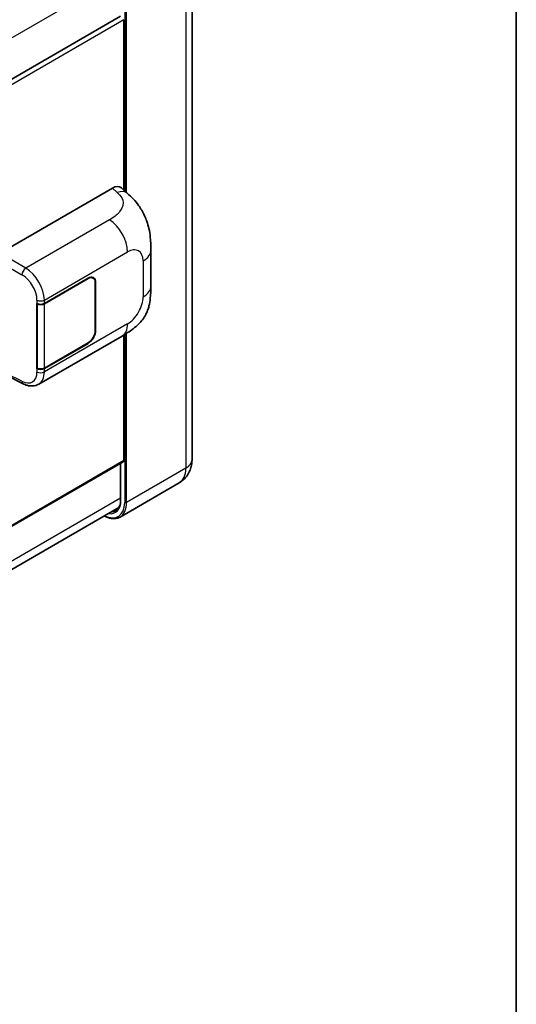
# Model space of a CAD drawing. Units: millimetres. Extents: x 0 to 11409, y 0 to 1405.
# Drawn here: x 1489 to 1564, y 201 to 349 of the extents above; entities that cross this region are included whole.
import ezdxf

# ---------------------------------------------------------------- set-up
doc = ezdxf.new("R2010")
doc.units = ezdxf.units.MM
doc.header["$LTSCALE"] = 4
for name, color, linetype, lineweight in [('Border (ISO)', 7, 'Continuous', 35), ('Visible (ISO)', 7, 'Continuous', 35), ('Visible Narrow (ISO)', 7, 'Continuous', 25)]:
    doc.layers.add(name, color=color, linetype=linetype, lineweight=lineweight)

# ---------------------------------------------------------------- blocks, each defined once
blk = doc.blocks.new('図面枠 tk図枠')
at = {"layer": 'Border (ISO)'}
blk.add_line((405.5, 289), (405.5, 8), dxfattribs=at)

msp = doc.modelspace()

# ---------------------------------------------------------------- linework, layer by layer
at = {"layer": 'Visible (ISO)'}
for p, q in [((1515.1918, 361.4141), (1515.1918, 282.7039)), ((1504.4379, 349.3498), (1393.0615, 285.0466)), ((1504.9208, 323.2218), (1504.9208, 348.8401)), ((1486.2528, 313.7305), (1503.2035, 323.517)), ((1504.5679, 323.5415), (1505.4973, 322.6994)), ((1509.0016, 308.7887), (1509.0016, 314.1937)), ((1492.9663, 306.1756), (1499.5467, 309.9749)), ((1492.9989, 306.1292), (1499.5467, 309.9095)), ((1500.3067, 309.9848), (1500.0569, 310.129)), ((1500.6215, 309.289), (1500.6215, 302.1038)), ((1500.6781, 309.3217), (1500.6781, 302.1365)), ((1491.8346, 306.1754), (1491.855, 306.1644)), ((1491.8346, 296.3775), (1491.8346, 306.1754)), ((1491.8676, 306.1292), (1491.8943, 306.1446)), ((1491.8676, 296.4618), (1491.8676, 306.1292)), ((1492.1147, 294.0303), (1504.6639, 301.2755)), ((1504.9208, 282.5406), (1504.9208, 301.4258)), ((1499.5467, 300.1769), (1492.9663, 296.3777)), ((1499.5467, 300.2422), (1492.9989, 296.4618)), ((1491.927, 296.4308), (1491.8346, 296.3775)), ((1491.855, 296.3665), (1491.8346, 296.3775)), ((1487.2287, 295.3669), (1489.7831, 294.0912)), ((1504.8379, 282.3575), (1393.4807, 218.0654)), ((1504.4379, 282.1265), (1504.4379, 276.6618)), ((1513.2605, 279.2001), (1504.3509, 274.0562)), ((1392.8213, 211.2135), (1504.1867, 275.5103))]:
    msp.add_line(p, q, dxfattribs=at)
for centre, major_axis, ratio, start_param, end_param in [((1503.1919, 321.5496), (1.2479, 2.0869), 0.57333637, 6.16912861, 7.08294563), ((1499.5467, 308.6685), (0.8, 1.3856), 0.57735027, 5.49778714, 7.06858347), ((1499.5467, 308.6685), (0.76, 1.3164), 0.57735027, 5.49778714, 7.06858347), ((1492.4006, 306.5022), (0.8, 0), 0.57735027, 3.9618974, 5.49778714), ((1492.4333, 306.4558), (-0.8, 0), 0.57735027, 0.78539816, 2.35619449), ((1499.5467, 301.4833), (0.8, 1.3856), 0.57735027, 3.92699082, 5.49778714), ((1499.5467, 301.4833), (-0.76, -1.3164), 0.57735027, 0.78539816, 2.35619449), ((1492.4006, 296.7043), (-0.8, 0), 0.57735027, 0.82030475, 2.35619449), ((1492.4333, 296.7884), (0.8, 0), 0.57735027, 3.92699082, 5.49778714), ((1504.6379, 282.7039), (0.2, -0.3464), 0.57735027, 0, 0.78539816)]:
    msp.add_ellipse(centre, major_axis=major_axis, ratio=ratio, start_param=start_param, end_param=end_param, dxfattribs=at)
for points, knots in [([(1505.4973, 322.6994), (1505.7567, 322.4644), (1506.0783, 322.1769), (1506.6454, 321.5679), (1506.9061, 321.2473), (1507.4782, 320.4491), (1507.7884, 319.9385), (1508.1763, 319.1059), (1508.2902, 318.8271), (1508.517, 318.1797), (1508.6215, 317.8044), (1508.7979, 317.0161), (1508.8643, 316.5991), (1508.9895, 315.5046), (1509.0016, 314.7959), (1509.0016, 314.1937)], [0, 0, 0, 0, 0.18362486, 0.18362486, 0.36333296, 0.36333296, 0.60386192, 0.60386192, 0.71569796, 0.71569796, 0.86115341, 0.86115341, 1.02941414, 1.02941414, 1.30785701, 1.30785701, 1.30785701, 1.30785701]), ([(1509.0016, 308.7887), (1509.0016, 308.2069), (1508.9914, 307.5587), (1508.8702, 306.5571), (1508.8055, 306.1775), (1508.6558, 305.5796), (1508.5923, 305.3644), (1508.4349, 304.9288), (1508.3387, 304.7055), (1508.0839, 304.2197), (1507.9122, 303.9573), (1507.5618, 303.5078), (1507.3824, 303.3102), (1506.9158, 302.8459), (1506.6238, 302.5976), (1505.7965, 301.9538), (1505.2082, 301.5898), (1504.6639, 301.2755)], [0, 0, 0, 0, 0.26907114, 0.26907114, 0.43224894, 0.43224894, 0.52213259, 0.52213259, 0.61371232, 0.61371232, 0.72841245, 0.72841245, 0.83295305, 0.83295305, 0.995563, 0.995563, 1.28301074, 1.28301074, 1.28301074, 1.28301074]), ([(1492.1147, 294.0303), (1491.9739, 293.9489), (1491.8228, 293.8856), (1491.5115, 293.7971), (1491.3514, 293.7719), (1491.0304, 293.7559), (1490.8695, 293.765), (1490.5513, 293.8127), (1490.394, 293.8512), (1490.0844, 293.9532), (1489.9322, 294.0167), (1489.7831, 294.0912)], [0.785398163, 0.785398163, 0.785398163, 0.785398163, 0.935496479, 0.935496479, 1.085594795, 1.085594795, 1.23569311, 1.23569311, 1.385791426, 1.385791426, 1.535889742, 1.535889742, 1.535889742, 1.535889742]), ([(1513.2605, 279.2001), (1513.5537, 279.3694), (1513.8226, 279.5795), (1514.2812, 280.0435), (1514.471, 280.2965), (1514.7731, 280.8067), (1514.8861, 281.0637), (1515.0536, 281.5623), (1515.1084, 281.8041), (1515.1775, 282.268), (1515.1918, 282.4904), (1515.1918, 282.7039)], [3.926990817, 3.926990817, 3.926990817, 3.926990817, 4.08407045, 4.08407045, 4.241150082, 4.241150082, 4.398229715, 4.398229715, 4.555309348, 4.555309348, 4.71238898, 4.71238898, 4.71238898, 4.71238898]), ([(1504.4379, 276.6618), (1504.4379, 276.4999), (1504.4269, 276.3454), (1504.3837, 276.0555), (1504.3516, 275.9202), (1504.2682, 275.6721), (1504.217, 275.5594), (1504.0981, 275.3585), (1504.0304, 275.2703), (1503.8806, 275.1188), (1503.7985, 275.0553), (1503.7095, 275.0039)], [1.570796327, 1.570796327, 1.570796327, 1.570796327, 1.727875959, 1.727875959, 1.884955592, 1.884955592, 2.042035225, 2.042035225, 2.199114858, 2.199114858, 2.35619449, 2.35619449, 2.35619449, 2.35619449]), ([(1504.3509, 274.0562), (1504.2148, 273.9776), (1504.0679, 273.9177), (1503.7589, 273.8368), (1503.5968, 273.8159), (1503.2628, 273.8122), (1503.091, 273.8294), (1502.7419, 273.9), (1502.5645, 273.9534), (1502.244, 274.0798), (1502.1011, 274.1468), (1501.9585, 274.2239)], [2.35619449, 2.35619449, 2.35619449, 2.35619449, 2.513274123, 2.513274123, 2.670353756, 2.670353756, 2.827433388, 2.827433388, 2.984513021, 2.984513021, 3.110002899, 3.110002899, 3.110002899, 3.110002899])]:
    msp.add_open_spline(points, degree=3, knots=knots, dxfattribs=at)
at = {"layer": 'Visible Narrow (ISO)'}
for p, q in [((1514.2546, 360.1077), (1514.2546, 281.3975)), ((1504.4321, 355.5798), (1392.8874, 291.1795)), ((1505.0622, 354.9638), (1505.0622, 323.0937)), ((1505.345, 322.8374), (1505.345, 354.9638)), ((1504.9208, 348.8401), (1393.4307, 284.4713)), ((1503.2035, 323.517), (1503.9451, 322.8451)), ((1502.7626, 318.7505), (1490.1603, 311.4745)), ((1492.9663, 306.6786), (1505.4923, 313.9105)), ((1485.6875, 312.7513), (1489.595, 310.4953)), ((1490.1603, 311.4745), (1486.2528, 313.7305)), ((1507.83, 312.5607), (1507.83, 307.1557)), ((1499.4902, 309.9422), (1499.5467, 309.9095)), ((1500.62, 309.3552), (1500.6781, 309.3217)), ((1491.855, 306.6674), (1491.855, 306.1644)), ((1492.9663, 306.1756), (1492.9663, 306.6786)), ((1492.9989, 296.4618), (1492.9989, 306.1292)), ((1505.4923, 303.1066), (1492.9663, 295.8747)), ((1500.6781, 302.1365), (1500.6215, 302.1691)), ((1505.0622, 301.5105), (1505.0622, 276.2535)), ((1505.345, 276.2535), (1505.345, 301.6848)), ((1499.4902, 300.2096), (1499.5467, 300.1769)), ((1491.855, 296.3665), (1491.855, 295.8635)), ((1492.9663, 295.8747), (1492.9663, 296.3777)), ((1489.595, 294.4691), (1487.3138, 295.6084)), ((1504.9208, 282.5406), (1393.4807, 218.2006)), ((1504.4965, 276.5801), (1504.4965, 282.1603)), ((1514.2546, 281.3975), (1505.345, 276.2535)), ((1504.4379, 276.8729), (1392.915, 212.4852))]:
    msp.add_line(p, q, dxfattribs=at)
for centre, major_axis, ratio, start_param, end_param in [((1503.8859, 320.9208), (1.6114, 1.7786), 0.65672952, 0, 0.91381702), ((1502.6639, 315.5434), (-2, 3.4641), 0.57735027, 3.92699082, 5.46288056), ((1505.4923, 311.211), (1.653, 2.8632), 0.57735027, 5.49778714, 7.06858347), ((1505.0016, 314.1937), (4, 0), 0.57735027, 5.49778714, 6.28318531), ((1490.1406, 310.8331), (0.4, 0.6928), 0.53637355, 0.78600715, 2.3555855), ((1490.0588, 308.2659), (-2.086, 3.4139), 0.59324129, 3.91222392, 5.44811366), ((1489.5132, 307.9281), (1.6866, -2.7207), 0.59713441, 0.76668294, 2.30257268), ((1505.0016, 308.7887), (4, 0), 0.57735027, 5.49778714, 6.28318531), ((1492.4006, 307.0052), (0.8, 0), 0.57735027, 3.9618974, 5.49778714), ((1505.4923, 305.806), (-1.653, -2.8632), 0.57735027, 0.78539816, 2.35619449), ((1502.6639, 304.7396), (2, -3.4641), 0.57735027, 0, 0.78539816), ((1489.5132, 297.1243), (1.6866, -2.7207), 0.59713441, 5.5139785, 7.04986825), ((1492.4006, 296.2013), (-0.8, 0), 0.57735027, 0.82030475, 2.35619449), ((1490.0588, 297.4621), (-2.086, 3.4139), 0.59324129, 3.12682576, 3.91222392), ((1490.1406, 294.8069), (-0.3574, -0.7157), 0.5766475, 5.463532, 6.28318531), ((1510.8605, 283.3571), (2.4, -4.1569), 0.57735027, 0, 0.78539816), ((1511.9918, 282.7039), (3.2, 0), 0.57735027, 5.49778714, 6.28318531), ((1501.8095, 278.1315), (2.3, -3.9837), 0.57735027, 5.56327508, 7.06858347), ((1501.6681, 278.2131), (2, -3.4641), 0.57735027, 5.8321585, 7.06858347), ((1501.9509, 278.2131), (2.4, -4.1569), 0.57735027, 0, 0.78539816), ((1504.6379, 276.6618), (-0.2, 0), 0.57735027, 0, 0.78539816), ((1505.2036, 276.3352), (0.2, 0), 0.57735027, 3.92699082, 5.49778714), ((1501.8095, 278.2948), (1.9, -3.2909), 0.57735027, 5.95730235, 6.28318531)]:
    msp.add_ellipse(centre, major_axis=major_axis, ratio=ratio, start_param=start_param, end_param=end_param, dxfattribs=at)
msp.add_open_spline([(1503.9451, 322.8451), (1504.1988, 322.6153), (1504.4694, 322.3531), (1504.6338, 322.037), (1504.8642, 321.5937), (1504.8725, 321.0478), (1504.636, 320.523), (1504.4302, 320.0661), (1504.048, 319.6392), (1503.6197, 319.3068), (1503.3312, 319.0828), (1503.0264, 318.9028), (1502.7626, 318.7505)], degree=3, knots=[0, 0, 0, 0, 0.22498324, 0.22498324, 0.22498324, 0.54043573, 0.54043573, 0.54043573, 0.81501171, 0.81501171, 0.81501171, 1, 1, 1, 1], dxfattribs=at)

# ---------------------------------------------------------------- block references
at = {"xscale": 4, "yscale": 4, "zscale": 4}
msp.add_blockref('図面枠 tk図枠', (-58, -32), dxfattribs=at)

doc.saveas('drawing.dxf')
